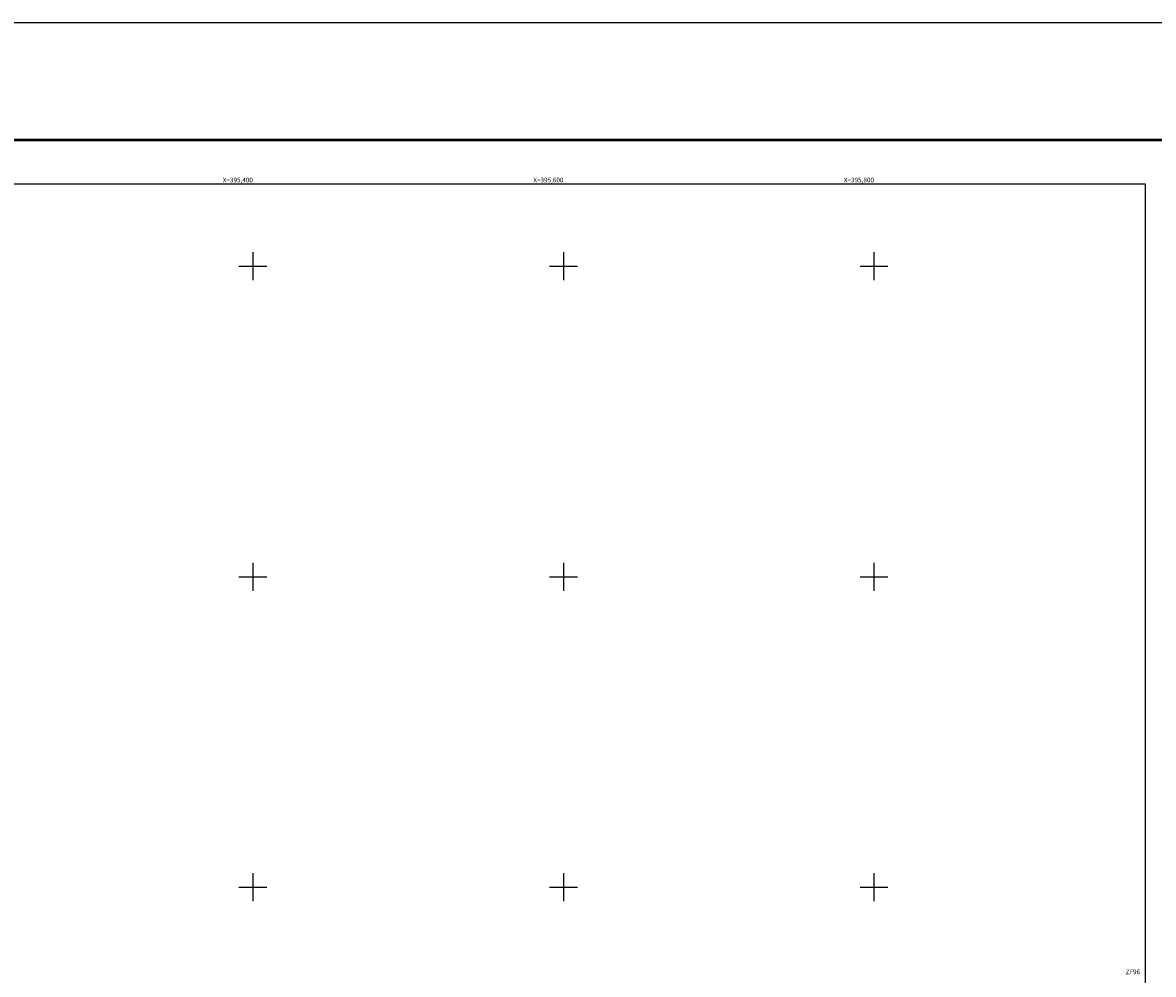
# Model space of a CAD drawing. Units: inches. Extents: x 394050 to 396450, y 2527757 to 2529557.
# Drawn here: x 395252 to 395980, y 2528944 to 2529557 of the extents above; entities that cross this region are included whole.
import ezdxf
from ezdxf.enums import TextEntityAlignment as Align

# ---------------------------------------------------------------- set-up
doc = ezdxf.new("R2010")
doc.units = ezdxf.units.IN
doc.header["$MEASUREMENT"] = 0
for name, color, linetype in [('Cuadricula', 7, 'Continuous'), ('CVL_PUNTO_NUM', 2, 'Continuous'), ('CVL_RET_TX', 2, 'Continuous'), ('CVL_RETUTM', 8, 'Continuous'), ('MARGEN', 7, 'Continuous')]:
    doc.layers.add(name, color=color, linetype=linetype)
doc.styles.add('MONOTXT4', font='MONOTXT4.shx')

msp = doc.modelspace()

# ---------------------------------------------------------------- linework, layer by layer
at = {"layer": 'Cuadricula', "color": 7, "linetype": 'Continuous'}
msp.add_lwpolyline([(394174.69, 2529453.01), (395974.69, 2529453.01), (395974.69, 2527853.01), (394174.69, 2527853.01)], close=True, dxfattribs=at)
at = {"layer": 'CVL_RETUTM'}
for p, q in [((395400, 2529409), (395400, 2529391)), ((395600, 2529409), (395600, 2529391)), ((395800, 2529409), (395800, 2529391)), ((395391, 2529400), (395409, 2529400)), ((395591, 2529400), (395609, 2529400)), ((395791, 2529400), (395809, 2529400)), ((395400, 2529209), (395400, 2529191)), ((395600, 2529209), (395600, 2529191)), ((395800, 2529209), (395800, 2529191)), ((395391, 2529200), (395409, 2529200)), ((395591, 2529200), (395609, 2529200)), ((395791, 2529200), (395809, 2529200)), ((395400, 2529009), (395400, 2528991)), ((395600, 2529009), (395600, 2528991)), ((395800, 2529009), (395800, 2528991)), ((395391, 2529000), (395409, 2529000)), ((395591, 2529000), (395609, 2529000)), ((395791, 2529000), (395809, 2529000))]:
    msp.add_line(p, q, dxfattribs=at)
at = {"layer": 'MARGEN', "color": 255, "linetype": 'Continuous', "elevation": 2.32}
msp.add_lwpolyline([(394050.49, 2529556.89), (396450.49, 2529556.89), (396450.49, 2527756.89), (394050.49, 2527756.89)], close=True, dxfattribs=at)
at = {"layer": 'MARGEN', "color": 7, "linetype": 'Continuous', "const_width": 1.6}
msp.add_lwpolyline([(394115.45, 2529481.29), (396367.3, 2529481.29)], dxfattribs=at)
at = {"layer": 'MARGEN', "color": 7, "linetype": 'Continuous'}
msp.add_lwpolyline([(394174.69, 2529453.01), (395974.69, 2529453.01), (395974.69, 2527853.01), (394174.69, 2527853.01)], close=True, dxfattribs=at)
msp.add_lwpolyline([(394174.69, 2529453.01), (395974.69, 2529453.01), (395974.69, 2527853.01), (394174.69, 2527853.01)], close=True, dxfattribs=at)

# ---------------------------------------------------------------- texts
at = {"layer": 'CVL_PUNTO_NUM', "color": 0, "style": 'MONOTXT4'}
msp.add_text('ZF96', height=3, dxfattribs=at).set_placement((395962.11, 2528943.98))
at = {"layer": 'CVL_RET_TX', "color": 0, "style": 'MONOTXT4'}
for s, p in [('X=395,400', (395400, 2529455.52)), ('X=395,600', (395600, 2529455.52)), ('X=395,800', (395800, 2529455.52))]:
    msp.add_text(s, height=3, dxfattribs=at).set_placement(p, align=Align.MIDDLE_RIGHT)

doc.saveas('drawing.dxf')
